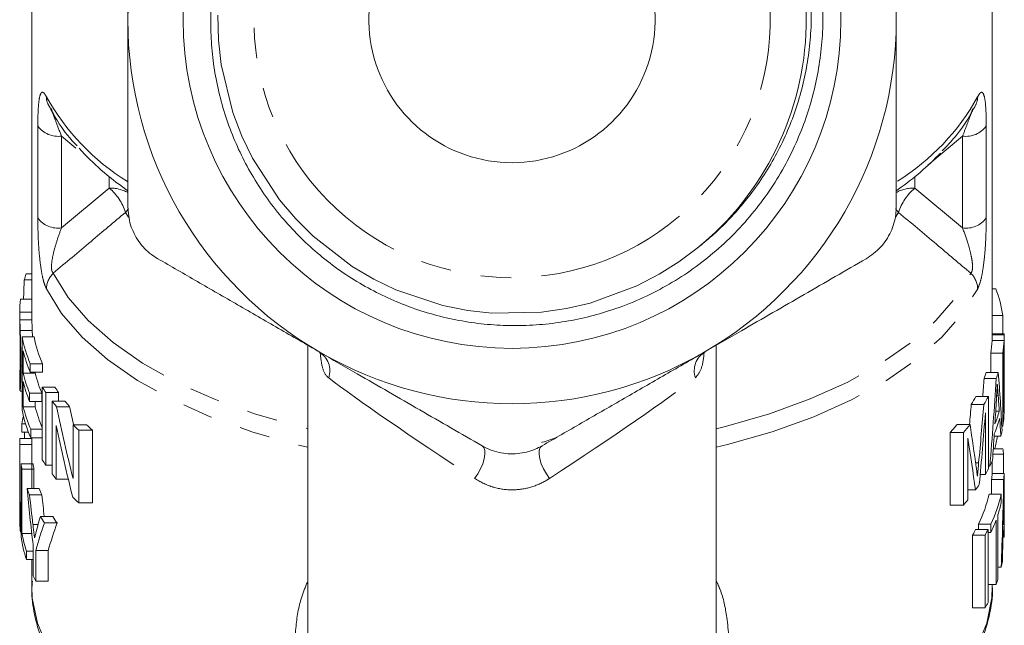
# Model space of a CAD drawing. Units: millimetres. Extents: x -31 to 606, y 17 to 375.
# Drawn here: x 337 to 378, y 210 to 236 of the extents above; entities that cross this region are included whole.
import ezdxf

# ---------------------------------------------------------------- set-up
doc = ezdxf.new("R2010")
doc.units = ezdxf.units.MM
doc.linetypes.add('PHANTOM', pattern=[12.7, 6.35, -1.27, 1.27, -1.27, 1.27, -1.27])

msp = doc.modelspace()

# ---------------------------------------------------------------- linework, layer by layer
at = {"color": 7, "linetype": 'Continuous', "lineweight": 15}
for p, q in [((377.466, 222.511), (377.466, 243.777)), ((337.466, 239.197), (337.466, 223.416)), ((338.153, 232.114), (338.153, 232.114)), ((376.777, 232.111), (376.779, 232.114)), ((341.375, 228.593), (341.466, 228.529)), ((373.466, 228.529), (373.557, 228.593)), ((337.156, 224.812), (337.466, 224.812)), ((337.231, 225.064), (337.466, 225.064)), ((377.611, 224.448), (377.466, 224.448)), ((337, 224.007), (337.466, 224.007)), ((336.966, 223.418), (336.966, 223.065)), ((336.971, 223.155), (337.471, 223.155)), ((377.907, 223.326), (377.466, 223.326)), ((377.907, 222.56), (377.907, 223.326)), ((336.985, 222.712), (337.486, 222.712)), ((336.979, 222.375), (336.979, 221.102)), ((337.06, 222.437), (337.563, 222.437)), ((337.06, 219.406), (337.06, 222.437)), ((377.964, 222.56), (377.466, 222.56)), ((377.966, 222.52), (377.466, 222.52)), ((377.966, 222.136), (377.966, 222.51)), ((337.108, 221.863), (337.108, 220.93)), ((348.966, 222.087), (348.966, 204.578)), ((365.966, 204.578), (365.966, 222.087)), ((349.43, 221.815), (349.565, 221.706)), ((365.371, 221.712), (365.507, 221.814)), ((377.403, 221.756), (377.403, 220.951)), ((377.904, 221.756), (377.403, 221.756)), ((377.904, 218.725), (377.904, 221.756)), ((377.934, 221.63), (377.934, 219.299)), ((337.012, 221.229), (337.06, 221.229)), ((337.403, 221.315), (337.403, 220.965)), ((337.403, 221.315), (337.914, 221.315)), ((337.914, 220.965), (337.914, 221.315)), ((377.959, 221.318), (377.934, 221.318)), ((336.966, 220.741), (336.966, 220.395)), ((337.108, 220.93), (337.612, 220.93)), ((337.403, 220.965), (337.914, 220.965)), ((337.612, 220.93), (337.612, 220.965)), ((377.629, 220.699), (377.12, 220.699)), ((377.715, 220.951), (377.208, 220.951)), ((336.972, 220.211), (336.966, 220.418)), ((337.108, 220.58), (337.108, 219.531)), ((337.906, 220.35), (338.431, 220.35)), ((337.906, 217.319), (337.906, 220.35)), ((377.965, 220.195), (377.934, 220.195)), ((336.979, 220.182), (337.06, 220.182)), ((337.375, 220.1), (337.375, 219.75)), ((337.375, 220.1), (337.885, 220.1)), ((337.885, 219.75), (337.885, 220.1)), ((338.053, 220.126), (338.053, 217.095)), ((338.053, 220.126), (338.582, 220.126)), ((338.582, 219.767), (338.582, 220.126)), ((377.301, 219.961), (376.784, 219.961)), ((377.301, 219.961), (377.301, 216.93)), ((377.966, 219.574), (377.966, 219.942)), ((337.108, 219.531), (337.612, 219.531)), ((337.375, 219.75), (337.885, 219.75)), ((337.612, 219.531), (337.612, 219.75)), ((338.311, 216.736), (338.311, 219.767)), ((338.311, 219.767), (338.848, 219.767)), ((338.499, 219.53), (339.041, 219.53)), ((377.114, 219.626), (376.592, 219.626)), ((377.965, 219.574), (377.96, 219.283)), ((377.178, 216.705), (377.178, 219.27)), ((377.756, 219.339), (377.609, 219.339)), ((337.049, 218.815), (337.209, 218.815)), ((337.049, 218.815), (337.049, 218.465)), ((337.422, 218.589), (337.422, 218.239)), ((337.422, 218.589), (337.906, 218.589)), ((338.489, 218.75), (338.489, 216.511)), ((339.186, 218.78), (339.749, 218.78)), ((339.186, 216.542), (339.186, 218.78)), ((339.421, 218.555), (339.421, 215.524)), ((339.421, 218.555), (339.991, 218.555)), ((339.991, 215.524), (339.991, 218.555)), ((376.539, 218.793), (376.001, 218.793)), ((377.904, 218.725), (377.862, 218.725)), ((336.976, 218.211), (337.466, 218.211)), ((337.049, 218.465), (337.33, 218.465)), ((337.169, 218.465), (337.169, 218.211)), ((337.422, 218.239), (337.906, 218.239)), ((337.466, 218.239), (337.466, 217.551)), ((375.714, 218.458), (375.714, 215.427)), ((376.261, 218.458), (375.714, 218.458)), ((376.261, 215.427), (376.261, 218.458)), ((376.45, 218.216), (376.45, 215.651)), ((377.82, 218.298), (377.543, 218.298)), ((336.966, 217.959), (337.466, 217.959)), ((377.91, 217.775), (377.508, 217.775)), ((336.966, 217.551), (336.966, 216.502)), ((377.939, 217.55), (377.493, 217.55)), ((377.939, 216.745), (377.939, 217.55)), ((337.019, 217.154), (337.52, 217.154)), ((337.019, 214.123), (337.019, 217.154)), ((337.056, 216.93), (337.558, 216.93)), ((337.056, 216.93), (337.056, 214.249)), ((337.558, 216.122), (337.558, 216.93)), ((338.053, 217.095), (338.311, 217.095)), ((377.362, 217.05), (377.301, 217.05)), ((377.466, 216.745), (377.466, 217.269)), ((338.489, 216.511), (338.988, 216.511)), ((377.178, 216.705), (376.962, 216.705)), ((377.958, 216.745), (377.458, 216.745)), ((336.966, 216.141), (336.966, 215.792)), ((337.273, 216.122), (337.781, 216.122)), ((377.939, 216.494), (377.438, 216.494)), ((337.375, 215.852), (337.886, 215.852)), ((376.765, 216.062), (376.45, 216.062)), ((377.841, 215.89), (377.338, 215.89)), ((377.841, 215.89), (377.841, 215.54)), ((339.421, 215.524), (339.991, 215.524)), ((376.261, 215.427), (375.714, 215.427)), ((377.966, 214.538), (377.966, 215.669)), ((337.824, 214.956), (338.346, 214.956)), ((377.7, 215.024), (377.7, 212.343)), ((377.964, 215.134), (377.933, 215.134)), ((337.993, 214.686), (338.52, 214.686)), ((376.888, 214.634), (376.888, 214.409)), ((377.402, 214.634), (376.888, 214.634)), ((377.402, 214.284), (377.402, 214.634)), ((377.621, 212.119), (377.621, 214.8)), ((336.995, 214.31), (337.019, 214.31)), ((337.056, 214.249), (337.466, 214.249)), ((376.645, 214.185), (376.645, 211.154)), ((377.166, 214.185), (376.645, 214.185)), ((377.289, 214.409), (376.772, 214.409)), ((377.166, 211.154), (377.166, 214.185)), ((377.289, 214.409), (377.289, 211.378)), ((377.402, 214.284), (377.289, 214.284)), ((377.965, 214.093), (377.911, 214.093)), ((337.523, 212.485), (337.523, 213.77)), ((337.25, 213.508), (337.25, 213.158)), ((337.25, 213.508), (337.523, 213.508)), ((337.635, 213.545), (338.153, 213.545)), ((337.635, 213.545), (337.635, 212.261)), ((338.153, 212.261), (338.153, 213.545)), ((337.25, 213.158), (337.523, 213.158)), ((337.466, 213.158), (337.466, 212.038)), ((377.838, 212.845), (377.7, 212.845)), ((337.635, 212.261), (338.153, 212.261)), ((377.621, 212.119), (377.289, 212.119)), ((377.466, 212.038), (377.465, 212.109)), ((377.466, 212.038), (377.466, 212.119)), ((377.166, 211.154), (376.645, 211.154))]:
    msp.add_line(p, q, dxfattribs=at)
at = {"color": 8, "linetype": 'PHANTOM', "lineweight": 0}
for p, q in [((337.717, 227.4), (337.717, 231.226)), ((377.215, 231.226), (377.215, 227.4)), ((339.301, 230.308), (338.704, 230.805)), ((338.704, 230.805), (338.704, 226.979)), ((376.228, 230.805), (374.778, 229.597)), ((376.228, 226.979), (376.228, 230.805)), ((340.695, 228.638), (340.695, 229.107)), ((374.236, 229.107), (374.236, 228.638)), ((338.704, 226.979), (340.695, 228.638)), ((374.236, 228.638), (376.228, 226.979)), ((341.373, 227.627), (341.493, 227.434)), ((373.432, 227.425), (373.559, 227.627)), ((336.966, 223.474), (337.466, 223.474)), ((377.959, 222.289), (377.459, 222.289)), ((377.711, 219.98), (377.646, 219.98)), ((377.96, 219.616), (377.934, 219.616)), ((376.898, 217.194), (376.773, 217.194)), ((377.958, 215.774), (377.943, 215.774)), ((337.514, 214.626), (337.731, 214.626))]:
    msp.add_line(p, q, dxfattribs=at)
at = {"color": 7, "linetype": 'Continuous', "lineweight": 15, "flags": 128}
for points in [[(345.217, 235.85), (345.246, 234.799), (345.359, 233.79), (345.844, 231.784), (346.219, 230.801), (346.659, 229.887), (347.781, 228.154), (348.46, 227.351), (349.178, 226.634), (350.811, 225.371), (351.717, 224.838), (352.633, 224.399), (354.591, 223.747), (355.623, 223.544), (356.632, 223.434), (358.696, 223.467), (359.737, 223.617), (360.726, 223.847), (362.662, 224.562), (363.594, 225.048), (364.407, 225.561), (365.181, 226.14), (365.181, 226.14)], [(336.966, 216.141), (336.966, 216.139), (336.966, 216.073)], [(336.968, 215.658), (336.966, 215.74), (336.966, 215.792)]]:
    msp.add_lwpolyline(points, dxfattribs=at)
at = {"color": 8, "linetype": 'PHANTOM', "lineweight": 0, "flags": 128}
for points in [[(341.487, 227.768), (341.436, 227.699), (341.373, 227.627)], [(338.359, 225.089), (338.983, 224.083), (339.818, 223.117), (340.855, 222.2), (342.081, 221.344), (343.483, 220.559), (345.044, 219.853), (346.747, 219.234), (348.573, 218.709), (348.966, 218.612)], [(365.966, 218.612), (366.359, 218.709), (368.185, 219.234), (369.888, 219.853), (371.449, 220.559), (372.851, 221.344), (374.077, 222.2), (375.114, 223.117), (375.949, 224.083), (376.573, 225.089)], [(338.075, 224.441), (338.711, 223.417), (339.563, 222.432), (340.62, 221.5), (341.871, 220.629), (343.301, 219.83), (344.894, 219.112), (346.632, 218.484), (348.494, 217.952), (348.966, 217.838)], [(365.966, 217.838), (366.437, 217.952), (368.3, 218.484), (370.037, 219.112), (371.63, 219.83), (373.061, 220.629), (374.312, 221.5), (375.369, 222.432), (376.221, 223.417), (376.857, 224.441)], [(355.9, 216.544), (356.036, 216.734), (356.153, 216.942), (356.246, 217.154), (356.308, 217.36), (356.337, 217.547), (356.331, 217.706), (356.29, 217.826), (356.216, 217.902)], [(359.032, 216.544), (358.896, 216.734), (358.779, 216.942), (358.686, 217.154), (358.623, 217.36), (358.594, 217.547), (358.601, 217.706), (358.642, 217.826), (358.716, 217.902)], [(337.466, 212.038), (337.489, 211.555), (337.701, 210.509), (338.131, 209.481), (338.774, 208.48), (339.624, 207.519), (340.671, 206.608), (341.904, 205.756), (343.308, 204.974), (344.869, 204.27), (346.569, 203.652), (348.389, 203.127), (348.966, 202.986)], [(365.966, 202.986), (366.569, 203.133), (368.386, 203.66), (370.084, 204.279), (371.641, 204.983), (373.043, 205.766), (374.273, 206.617), (375.317, 207.528), (376.165, 208.489), (376.806, 209.489), (377.234, 210.518), (377.443, 211.563), (377.466, 212.038)]]:
    msp.add_lwpolyline(points, dxfattribs=at)
at = {"color": 7, "linetype": 'Continuous', "lineweight": 15}
msp.add_circle((357.466, 235.655), 13.693, dxfattribs=at)
for centre, radius, start, end in [((357.466, 235.655), 16, 120, 180), ((357.466, 235.655), 12.25, 309.0359, 48.5137), ((357.466, 235.655), 5.959, 120.4264, 59.5736), ((357.466, 235.655), 16, 180, 240), ((357.466, 235.655), 16, 300, 0), ((347.909, 237.953), 11.415, 222.1334, 235.0814), ((366.909, 238.101), 11.601, 304.9594, 316.3992), ((342.595, 223.319), 5.64, 161.9833, 164.6528), ((372.435, 222.484), 5.536, 8.7511, 20.7797), ((342.117, 223.418), 5.151, 173.4358, 179.3774), ((342.626, 223.522), 5.67, 191.0311, 202.9032), ((343.014, 223.527), 5.56, 191.3088, 203.4454), ((372.4, 222.554), 5.066, 350.9318, 356.9948), ((372.777, 222.554), 5.189, 351.1514, 357.0686), ((342.698, 223.197), 5.747, 193.4296, 202.8553), ((372.802, 222.202), 5.164, 353.6416, 357.1231), ((357.466, 235.655), 16, 240, 300), ((342.101, 220.738), 5.135, 175.9369, 179.484), ((342.673, 222.257), 5.721, 193.4157, 202.1557), ((343.062, 222.263), 5.611, 193.7469, 202.6795), ((371.801, 222.704), 5.685, 339.3516, 342.0398), ((372.192, 222.696), 5.793, 339.8303, 342.4614), ((342.673, 221.908), 5.721, 193.4157, 202.1557), ((344.259, 224.338), 7.501, 212.1219, 214.1689), ((344.685, 224.385), 7.443, 212.8279, 214.9081), ((370.787, 223.178), 6.805, 328.5322, 331.7856), ((371.202, 223.148), 6.882, 329.216, 332.4124), ((342.642, 220.495), 5.687, 191.0431, 203.3709), ((342.716, 220.871), 5.765, 193.4396, 203.3203), ((343.09, 220.873), 5.64, 193.7648, 203.2062), ((345.105, 224.95), 8.545, 217.3429, 219.3693), ((345.55, 225.028), 8.52, 218.1305, 220.1858), ((372.803, 219.871), 5.163, 353.6415, 357.1779), ((342.363, 217.851), 5.4, 166.1991, 169.7205), ((372.187, 220.597), 5.797, 337.6937, 344.5743), ((372.189, 220.947), 5.795, 338.3858, 343.8892), ((372.779, 219.523), 5.187, 351.1504, 357.3497), ((346.772, 226.483), 10.811, 225.4412, 227.1624), ((347.249, 226.638), 10.863, 226.3366, 228.0785), ((369.135, 224.364), 8.841, 318.0881, 320.9468), ((369.585, 224.276), 8.856, 318.9281, 321.7479), ((342.1, 217.89), 5.134, 176.4145, 179.2258), ((372.575, 219.557), 5.394, 346.507, 349.1054), ((372.75, 217.013), 5.216, 5.9085, 8.3924), ((344.259, 221.307), 7.501, 212.1219, 214.1689), ((342.249, 217.907), 5.284, 188.1933, 190.6595), ((342.628, 217.908), 5.163, 188.3965, 190.9222), ((371.266, 220.082), 6.808, 330.2702, 332.422), ((371.644, 219.889), 6.384, 333.5944, 335.9629), ((345.095, 221.912), 8.533, 217.3419, 219.2617), ((372.429, 217.023), 5.037, 353.9711, 356.8438), ((372.805, 217.023), 5.161, 354.1176, 356.9208), ((342.88, 218.087), 5.941, 199.3083, 202.0916), ((343.274, 218.097), 5.837, 199.7686, 202.6106), ((370.456, 220.584), 7.762, 324.3679, 326.4521), ((346.76, 223.44), 10.795, 225.3441, 227.1633), ((371.755, 217.181), 5.73, 333.6087, 346.9838), ((372.147, 217.173), 5.836, 334.2103, 347.303), ((369.497, 221.319), 8.971, 318.9382, 320.8123), ((372.416, 216.747), 5.557, 341.9393, 347.4574), ((344.112, 218.715), 7.326, 210.867, 213.3595), ((344.535, 218.757), 7.263, 211.5519, 214.086), ((372.803, 215.274), 5.163, 352.5825, 358.4458), ((342.132, 214.861), 5.166, 183.4586, 186.1197), ((371.853, 216.946), 6.155, 334.3705, 339.5917), ((372.801, 214.924), 5.165, 351.8481, 359.1786), ((342.426, 214.909), 5.464, 188.2681, 198.6849), ((342.484, 215.275), 5.524, 190.7068, 198.6513), ((370.827, 217.627), 6.76, 329.3888, 331.5744), ((371.241, 217.598), 6.838, 330.0576, 332.2046), ((372.61, 214.02), 5.358, 347.323, 349.9271), ((343.428, 215.297), 6.54, 205.4651, 207.6627), ((372.166, 214.145), 5.82, 339.6215, 341.9608), ((371.241, 214.567), 6.838, 330.0576, 332.2046)]:
    msp.add_arc(centre, radius, start, end, dxfattribs=at)
at = {"color": 8, "linetype": 'PHANTOM', "lineweight": 0}
for centre, radius, start, end in [((357.466, 235.655), 10.75, 141.2042, 38.7958), ((346.663, 237.254), 9.843, 209.2459, 238.0027), ((338.798, 232.441), 0.723, 179.7004, 206.6818), ((368.427, 237.107), 9.633, 301.9333, 331.054), ((376.132, 232.441), 0.725, 333.3621, 0.2683), ((338.556, 231.826), 1.031, 215.5452, 278.2679), ((376.376, 231.826), 1.031, 261.7321, 324.4548), ((340.746, 227.127), 1.512, 61.5809, 91.9353), ((339.209, 226.91), 2.279, 18.3345, 49.3114), ((374.184, 227.14), 1.5, 87.989, 119.1311), ((375.722, 226.91), 2.279, 130.6886, 161.6655), ((374.357, 228.388), 1.103, 213.58, 223.6161), ((338.556, 227.999), 1.031, 215.5452, 278.2679), ((376.376, 227.999), 1.031, 261.7321, 324.4548), ((339.014, 224.416), 0.939, 134.2125, 178.4743), ((375.918, 224.416), 0.939, 1.5257, 45.7875), ((348.942, 221.021), 0.936, 341.9813, 58.2858), ((365.99, 221.021), 0.936, 121.7142, 198.0187)]:
    msp.add_arc(centre, radius, start, end, dxfattribs=at)
at = {"color": 7, "linetype": 'Continuous', "lineweight": 15}
for centre, major_axis, ratio, start_param, end_param in [((357.466, 216.584), (0, 60.548), 0.338573, 1.434483, 1.447889), ((357.466, 231.627), (0, 59.044), 0.338732, 4.513491, 4.526231), ((357.466, 231.627), (0, 60.52), 0.338732, 4.46913, 4.530822), ((357.466, 214.703), (0, 40.048), 0.511882, 4.808288, 4.869043), ((357.466, 231.387), (0, 64.81), 0.316311, 4.517139, 4.532839), ((357.466, 213.025), (0, 44.27), 0.463071, 4.855519, 4.870151), ((357.466, 235.019), (0, 40.821), 0.502194, 1.959998, 2.04052), ((357.466, 235.019), (0, 39.825), 0.502194, 1.970273, 1.99081), ((357.466, 240.491), (0, 71.352), 0.280299, 4.4034, 4.415625), ((357.466, 240.491), (0, 73.136), 0.280299, 4.388202, 4.423075), ((357.466, 239.632), (0, 74.181), 0.276352, 4.392349, 4.434333), ((357.466, 213.038), (0, 44.18), 0.464011, 4.831749, 4.849026), ((357.466, 234.192), (0, 40.829), 0.502092, 1.958668, 2.03914), ((357.466, 199.479), (0, 52.696), 0.389024, 5.051587, 5.087657), ((357.466, 197.938), (0, 53.735), 0.381499, 5.056415, 5.099337), ((357.466, 231.362), (0, 64.68), 0.316945, 4.493058, 4.51058), ((357.466, 221.524), (20.5, 0), 0.941872, 6.08777, 6.115353), ((357.466, 217.551), (0, 60.548), 0.338573, 1.564048, 1.624336), ((357.466, 217.551), (0, 59.071), 0.338573, 1.570796, 1.594978), ((357.466, 216.502), (0, 64.77), 0.316506, 1.570796, 1.57742), ((357.466, 215.669), (0, 40.048), 0.511882, 4.712389, 4.739263), ((357.466, 222.988), (0, 39.808), 0.514967, 1.744128, 1.804482), ((357.466, 219.606), (0, 59.044), 0.338732, 4.64941, 4.659651), ((357.466, 219.606), (0, 60.52), 0.338732, 4.600431, 4.660939), ((357.466, 223.762), (0, 39.787), 0.515248, 1.770929, 1.802478), ((357.466, 223.762), (0, 38.816), 0.515248, 1.776003, 1.799642), ((357.466, 214.536), (0, 44.27), 0.463071, 4.725888, 4.740358), ((357.466, 216.502), (0, 64.68), 0.316945, 1.583851, 1.600989), ((357.466, 218.811), (0, 64.81), 0.316311, 4.647475, 4.662925), ((357.466, 208.918), (0, 21.096), 0.971745, 1.280519, 1.310091), ((357.466, 208.651), (20.5, 0), 0.941872, 2.823714, 2.885344), ((357.466, 208.651), (20, 0), 0.941872, 2.815476, 2.878789), ((357.466, 214.538), (0, 44.18), 0.464011, 4.702323, 4.719458), ((357.466, 218.803), (0, 64.68), 0.316945, 4.62384, 4.64103)]:
    msp.add_ellipse(centre, major_axis=major_axis, ratio=ratio, start_param=start_param, end_param=end_param, dxfattribs=at)
at = {"color": 8, "linetype": 'PHANTOM', "lineweight": 0}
for major_axis, start_param, end_param in [((8.497, -5.496), 3.623778, 4.553959), ((8.497, 5.496), 4.870819, 5.801)]:
    msp.add_ellipse((357.466, 216.025), major_axis=major_axis, ratio=0.041501, start_param=start_param, end_param=end_param, dxfattribs=at)
at = {"color": 7, "linetype": 'Continuous', "lineweight": 15}
for points, knots in [([(365.181, 226.14), (365.389, 226.308), (365.805, 226.645), (366.36, 227.178), (366.86, 227.715), (367.375, 228.336), (367.911, 229.082), (368.444, 229.971), (368.905, 230.913), (369.284, 231.889), (369.576, 232.887), (369.784, 233.902), (369.908, 234.944), (369.943, 235.992), (369.892, 237.034), (369.754, 238.068), (369.527, 239.099), (369.214, 240.107), (368.819, 241.079), (368.345, 242.015), (367.789, 242.919), (367.188, 243.732), (366.563, 244.453), (365.932, 245.085), (365.256, 245.671), (364.538, 246.212), (363.775, 246.704), (362.935, 247.164), (362.017, 247.579), (361.016, 247.936), (359.977, 248.21), (358.917, 248.397), (357.848, 248.493), (356.774, 248.501), (355.69, 248.417), (354.619, 248.241), (353.573, 247.978), (352.554, 247.631), (351.557, 247.194), (350.598, 246.675), (349.691, 246.079), (348.835, 245.409), (348.029, 244.66), (347.29, 243.847), (346.626, 242.981), (346.036, 242.063), (345.519, 241.09), (345.131, 240.19), (344.888, 239.511), (344.772, 239.154), (344.725, 239.012), (344.711, 238.972), (344.704, 238.953), (344.7, 238.945), (344.698, 238.941), (344.696, 238.938), (344.695, 238.936), (344.694, 238.936), (344.693, 238.935), (344.693, 238.935), (344.692, 238.936), (344.692, 238.938), (344.692, 238.949), (344.699, 238.991), (344.735, 239.16), (344.912, 239.83), (345.259, 240.789), (345.802, 241.911), (346.354, 242.844), (346.99, 243.739), (347.698, 244.575), (348.469, 245.346), (349.299, 246.049), (350.195, 246.687), (351.143, 247.249), (352.132, 247.728), (353.158, 248.123), (354.226, 248.435), (355.315, 248.654), (356.412, 248.78), (357.513, 248.814), (358.627, 248.753), (359.728, 248.598), (360.802, 248.353), (361.848, 248.021), (362.875, 247.596), (363.928, 247.052), (364.985, 246.372), (365.958, 245.598), (366.8, 244.791), (367.525, 243.97), (368.185, 243.08), (368.766, 242.139), (369.262, 241.16), (369.674, 240.145), (370.002, 239.087), (370.236, 238.008), (370.378, 236.923), (370.428, 235.835), (370.386, 234.734), (370.251, 233.643), (370.025, 232.575), (369.711, 231.533), (369.306, 230.509), (368.799, 229.493), (368.187, 228.501), (367.465, 227.54), (366.644, 226.637), (365.742, 225.82), (364.776, 225.097), (363.75, 224.469), (362.653, 223.933), (361.551, 223.52), (360.468, 223.222), (359.412, 223.024), (358.33, 222.914), (357.246, 222.898), (356.174, 222.974), (355.115, 223.137), (354.061, 223.393), (353.037, 223.737), (352.053, 224.163), (351.112, 224.667), (350.205, 225.256), (349.356, 225.918), (348.573, 226.644), (347.856, 227.429), (347.2, 228.283), (346.621, 229.186), (346.124, 230.128), (345.709, 231.104), (345.374, 232.125), (345.13, 233.167), (344.975, 234.216), (344.909, 235.269), (344.932, 236.337), (345.046, 237.397), (345.248, 238.435), (345.535, 239.45), (345.912, 240.449), (346.371, 241.407), (346.904, 242.315), (347.508, 243.171), (348.191, 243.983), (348.938, 244.732), (349.74, 245.409), (350.594, 246.016), (351.506, 246.554), (352.458, 247.011), (353.436, 247.381), (354.437, 247.668), (355.47, 247.872), (356.514, 247.986), (357.556, 248.011), (358.594, 247.949), (359.635, 247.798), (360.655, 247.559), (361.643, 247.237), (362.596, 246.836), (363.523, 246.351), (364.327, 245.836), (365.013, 245.327), (365.391, 244.997), (365.581, 244.832)], [0, 0, 0, 0, 0.005194, 0.01041, 0.014927, 0.019458, 0.026089, 0.032765, 0.039586, 0.046458, 0.053088, 0.059764, 0.066583, 0.073452, 0.080125, 0.086844, 0.093708, 0.100621, 0.107331, 0.114088, 0.120989, 0.12794, 0.133713, 0.139516, 0.145289, 0.151091, 0.156983, 0.162906, 0.169702, 0.176545, 0.183533, 0.190572, 0.197442, 0.204361, 0.21143, 0.21855, 0.225436, 0.232368, 0.239449, 0.24658, 0.253531, 0.26053, 0.267681, 0.274884, 0.28186, 0.288884, 0.296053, 0.303271, 0.307905, 0.310084, 0.310579, 0.310814, 0.310931, 0.310972, 0.311, 0.311025, 0.311041, 0.311049, 0.311056, 0.311063, 0.31107, 0.311082, 0.311118, 0.31128, 0.311921, 0.314483, 0.324746, 0.331679, 0.338661, 0.345793, 0.352978, 0.359933, 0.366936, 0.374088, 0.381291, 0.388321, 0.3954, 0.402632, 0.409918, 0.416962, 0.424055, 0.431304, 0.438606, 0.445624, 0.45269, 0.45991, 0.467183, 0.475696, 0.484296, 0.491295, 0.498344, 0.505545, 0.5128, 0.5198, 0.526849, 0.534052, 0.54131, 0.548273, 0.555284, 0.562448, 0.569665, 0.576621, 0.583627, 0.590787, 0.598, 0.605663, 0.613392, 0.621331, 0.629342, 0.637005, 0.644735, 0.652677, 0.660693, 0.667563, 0.674481, 0.68155, 0.688672, 0.69552, 0.702416, 0.709463, 0.716562, 0.723389, 0.730264, 0.737289, 0.744367, 0.751165, 0.758011, 0.765007, 0.772055, 0.778838, 0.78567, 0.792651, 0.799684, 0.806434, 0.81323, 0.820174, 0.82717, 0.83391, 0.840698, 0.847636, 0.854625, 0.861325, 0.868071, 0.874964, 0.881908, 0.888602, 0.895342, 0.902231, 0.909172, 0.915826, 0.922527, 0.929373, 0.93627, 0.942914, 0.949605, 0.956443, 0.963332, 0.969943, 0.9766, 0.983402, 0.990255, 0.995118, 1, 1, 1, 1]), ([(341.466, 243.449), (341.466, 242.818), (341.466, 241.229), (341.466, 238.628), (341.466, 236.649), (341.466, 235.655)], [0, 0, 0, 0, 0.246863, 0.621663, 1, 1, 1, 1]), ([(373.466, 235.655), (373.466, 236.64), (373.466, 238.619), (373.466, 241.22), (373.466, 242.818), (373.466, 243.449)], [0, 0, 0, 0, 0.374644, 0.753137, 1, 1, 1, 1]), ([(341.466, 235.655), (341.466, 235.098), (341.466, 233.982), (341.466, 232.119), (341.466, 230.07), (341.466, 228.598), (341.466, 227.861)], [0, 0, 0, 0, 0.211971, 0.424687, 0.711699, 1, 1, 1, 1]), ([(373.466, 227.861), (373.466, 228.595), (373.466, 230.067), (373.466, 232.114), (373.466, 233.98), (373.466, 235.096), (373.466, 235.655)], [0, 0, 0, 0, 0.287079, 0.575313, 0.787294, 1, 1, 1, 1]), ([(338.152, 232.116), (338.252, 231.933), (338.533, 231.417), (338.927, 230.838), (339.284, 230.468), (339.353, 230.396)], [0, 0, 0, 0, 0.3086859, 0.8661026, 1, 1, 1, 1]), ([(375.381, 230.187), (375.564, 230.381), (376.041, 230.883), (376.474, 231.54), (376.718, 232), (376.78, 232.116)], [0, 0, 0, 0, 0.318429, 0.82747, 1, 1, 1, 1]), ([(341.466, 227.861), (341.488, 227.607), (341.532, 227.099), (341.894, 226.398), (342.326, 225.941), (342.625, 225.753), (342.716, 225.696)], [0, 0, 0, 0, 0.293651, 0.5878294, 0.8741007, 1, 1, 1, 1]), ([(372.216, 225.696), (372.425, 225.842), (372.843, 226.134), (373.269, 226.798), (373.448, 227.4), (373.462, 227.753), (373.466, 227.861)], [0, 0, 0, 0, 0.2936397, 0.5878186, 0.87409, 1, 1, 1, 1]), ([(342.716, 225.696), (343.264, 225.379), (344.363, 224.745), (346.042, 223.775), (347.745, 222.792), (348.891, 222.13), (349.466, 221.799)], [0, 0, 0, 0, 0.247809, 0.496331, 0.747577, 1, 1, 1, 1]), ([(365.466, 221.799), (365.984, 222.098), (367.377, 222.902), (369.643, 224.211), (371.356, 225.199), (372.216, 225.696)], [0, 0, 0, 0, 0.22796, 0.612241, 1, 1, 1, 1]), ([(336.966, 223.474), (336.966, 223.451), (336.966, 223.404), (336.967, 223.305), (336.969, 223.215), (336.971, 223.155)], [0, 0, 0, 0, 0.25033, 0.500734, 1, 1, 1, 1]), ([(336.97, 222.803), (336.969, 222.837), (336.968, 222.903), (336.966, 222.989), (336.966, 223.038), (336.966, 223.065)], [0, 0, 0, 0, 0.313139, 0.625826, 1, 1, 1, 1]), ([(336.971, 223.155), (336.972, 223.123), (336.974, 223.06), (336.978, 222.917), (336.983, 222.793), (336.985, 222.712)], [0, 0, 0, 0, 0.251189, 0.502984, 1, 1, 1, 1]), ([(337.471, 223.155), (337.47, 223.186), (337.468, 223.249), (337.466, 223.335), (337.466, 223.387), (337.466, 223.416)], [0, 0, 0, 0, 0.3126889, 0.6252187, 1, 1, 1, 1]), ([(337.486, 222.712), (337.484, 222.753), (337.482, 222.836), (337.476, 222.993), (337.473, 223.09), (337.471, 223.155)], [0, 0, 0, 0, 0.251178, 0.502964, 1, 1, 1, 1]), ([(336.987, 221.46), (336.987, 221.565), (336.987, 221.833), (336.982, 222.226), (336.975, 222.588), (336.971, 222.737), (336.97, 222.803)], [0, 0, 0, 0, 0.252086, 0.644365, 0.843138, 1, 1, 1, 1]), ([(336.985, 222.712), (336.991, 222.549), (337.003, 222.173), (337.011, 221.662), (337.012, 221.351), (337.012, 221.229)], [0, 0, 0, 0, 0.316021, 0.733104, 1, 1, 1, 1]), ([(337.494, 222.437), (337.494, 222.462), (337.491, 222.555), (337.488, 222.645), (337.486, 222.712)], [0, 0, 0, 0, 0.266505, 1, 1, 1, 1]), ([(377.466, 222.511), (377.466, 222.5), (377.466, 222.475), (377.464, 222.401), (377.461, 222.333), (377.459, 222.289)], [0, 0, 0, 0, 0.20939, 0.473442, 1, 1, 1, 1]), ([(377.959, 222.289), (377.96, 222.312), (377.962, 222.357), (377.965, 222.442), (377.966, 222.489), (377.966, 222.52)], [0, 0, 0, 0, 0.25032, 0.500714, 1, 1, 1, 1]), ([(377.966, 222.52), (377.966, 222.53), (377.965, 222.55), (377.965, 222.565), (377.964, 222.558), (377.964, 222.557)], [0, 0, 0, 0, 0.464068, 0.929259, 1, 1, 1, 1]), ([(377.966, 222.135), (377.966, 222.127), (377.966, 222.112), (377.964, 222.046), (377.961, 221.984), (377.959, 221.943)], [0, 0, 0, 0, 0.251359, 0.502355, 1, 1, 1, 1]), ([(377.959, 221.318), (377.959, 221.419), (377.959, 221.676), (377.962, 221.953), (377.964, 222.038), (377.964, 222.054)], [0, 0, 0, 0, 0.342484, 0.875688, 1, 1, 1, 1]), ([(336.976, 220.634), (336.979, 220.72), (336.984, 220.861), (336.987, 221.174), (336.987, 221.364), (336.987, 221.46)], [0, 0, 0, 0, 0.431439, 0.712934, 1, 1, 1, 1]), ([(349.466, 221.799), (349.984, 221.499), (351.377, 220.695), (353.643, 219.387), (355.356, 218.398), (356.216, 217.902)], [0, 0, 0, 0, 0.22796, 0.612241, 1, 1, 1, 1]), ([(358.716, 217.902), (359.264, 218.218), (360.363, 218.853), (362.042, 219.822), (363.745, 220.805), (364.891, 221.467), (365.466, 221.799)], [0, 0, 0, 0, 0.247809, 0.496331, 0.747577, 1, 1, 1, 1]), ([(337.012, 221.229), (337.011, 220.989), (337.009, 220.621), (336.995, 220.306), (336.984, 220.176), (336.98, 220.193), (336.979, 220.197)], [0, 0, 0, 0, 0.4731642, 0.7229785, 0.9292768, 1, 1, 1, 1]), ([(377.965, 220.195), (377.963, 220.367), (377.961, 220.651), (377.959, 221.022), (377.959, 221.219), (377.959, 221.318)], [0, 0, 0, 0, 0.431463, 0.71295, 1, 1, 1, 1]), ([(336.966, 220.784), (336.966, 220.751), (336.966, 220.668), (336.968, 220.628), (336.97, 220.604)], [0, 0, 0, 0, 0.397322, 1, 1, 1, 1]), ([(336.972, 220.609), (336.973, 220.608), (336.974, 220.607), (336.975, 220.629), (336.976, 220.634)], [0, 0, 0, 0, 0.747405, 1, 1, 1, 1]), ([(377.673, 220.475), (377.67, 220.42), (377.663, 220.282), (377.651, 220.061), (377.641, 219.895), (377.636, 219.812)], [0, 0, 0, 0, 0.249999, 0.624999, 1, 1, 1, 1]), ([(377.711, 219.98), (377.708, 220.021), (377.701, 220.124), (377.688, 220.289), (377.678, 220.413), (377.673, 220.475)], [0, 0, 0, 0, 0.25, 0.625, 1, 1, 1, 1]), ([(377.96, 219.616), (377.961, 219.651), (377.965, 219.737), (377.966, 219.902), (377.965, 220.083), (377.965, 220.178), (377.965, 220.195)], [0, 0, 0, 0, 0.251968, 0.6340538, 0.9338158, 1, 1, 1, 1]), ([(358.702, 218.045), (358.705, 218.046), (358.943, 218.093), (359.152, 218.183), (359.359, 218.273)], [0, 0, 0, 0, 0.015272, 1, 1, 1, 1]), ([(356.216, 217.902), (356.326, 217.844), (356.55, 217.727), (356.92, 217.617), (357.307, 217.561), (357.693, 217.567), (358.071, 217.632), (358.415, 217.743), (358.621, 217.851), (358.716, 217.902)], [0, 0, 0, 0, 0.144863, 0.293739, 0.438706, 0.588113, 0.729306, 0.874481, 1, 1, 1, 1]), ([(376.798, 217.013), (376.806, 216.951), (376.819, 216.857), (376.835, 216.732), (376.843, 216.669), (376.846, 216.637)], [0, 0, 0, 0, 0.499977, 0.749987, 1, 1, 1, 1]), ([(376.846, 216.637), (376.855, 216.73), (376.868, 216.869), (376.885, 217.055), (376.894, 217.148), (376.898, 217.194)], [0, 0, 0, 0, 0.499957, 0.749973, 1, 1, 1, 1]), ([(377.95, 216.269), (377.949, 216.214), (377.948, 216.076), (377.945, 215.855), (377.942, 215.69), (377.941, 215.607)], [0, 0, 0, 0, 0.249999, 0.624999, 1, 1, 1, 1]), ([(377.958, 215.774), (377.957, 215.816), (377.956, 215.919), (377.953, 216.084), (377.951, 216.207), (377.95, 216.269)], [0, 0, 0, 0, 0.2499998, 0.6249999, 1, 1, 1, 1]), ([(337.514, 214.626), (337.519, 214.579), (337.534, 214.461), (337.557, 214.273), (337.575, 214.132), (337.584, 214.061)], [0, 0, 0, 0, 0.249998, 0.624997, 1, 1, 1, 1]), ([(337.584, 214.061), (337.591, 214.086), (337.603, 214.134), (337.627, 214.233), (337.646, 214.307), (337.659, 214.356)], [0, 0, 0, 0, 0.250003, 0.499999, 1, 1, 1, 1]), ([(337.492, 212.268), (337.481, 212.15), (337.44, 211.685), (337.56, 210.873), (337.847, 209.852), (338.332, 208.862), (338.846, 208.065), (339.258, 207.621), (339.392, 207.477)], [0, 0, 0, 0, 0.070084, 0.275098, 0.479984, 0.687008, 0.897919, 1, 1, 1, 1]), ([(374.99, 206.887), (375.017, 206.91), (375.387, 207.23), (375.945, 207.902), (376.633, 208.899), (377.12, 209.938), (377.392, 210.994), (377.498, 211.728), (377.462, 212.099), (377.46, 212.121)], [0, 0, 0, 0, 0.015904, 0.21641, 0.415062, 0.610398, 0.801463, 0.988578, 1, 1, 1, 1])]:
    msp.add_open_spline(points, degree=3, knots=knots, dxfattribs=at)
at = {"color": 8, "linetype": 'PHANTOM', "lineweight": 0}
for points, knots in [([(337.717, 231.226), (337.721, 231.507), (337.728, 232.001), (337.787, 232.46), (337.868, 232.643), (337.964, 232.634), (338.039, 232.506), (338.075, 232.445)], [0, 0, 0, 0, 0.305201, 0.538894, 0.717213, 0.864036, 1, 1, 1, 1]), ([(376.857, 232.445), (376.896, 232.511), (376.975, 232.643), (377.073, 232.635), (377.156, 232.417), (377.206, 231.933), (377.212, 231.458), (377.215, 231.226)], [0, 0, 0, 0, 0.149514, 0.297121, 0.485185, 0.748408, 1, 1, 1, 1]), ([(338.704, 230.805), (338.623, 231.013), (338.486, 231.367), (338.347, 231.738), (338.286, 231.92), (338.29, 231.945), (338.291, 231.952)], [0, 0, 0, 0, 0.423475, 0.720159, 0.914744, 1, 1, 1, 1]), ([(376.637, 231.944), (376.64, 231.943), (376.645, 231.941), (376.633, 231.884), (376.572, 231.701), (376.426, 231.316), (376.294, 230.977), (376.228, 230.805)], [0, 0, 0, 0, 0.062483, 0.098723, 0.307959, 0.648783, 1, 1, 1, 1]), ([(341.373, 227.627), (340.893, 227.224), (339.886, 226.379), (338.883, 225.532), (338.359, 225.089)], [0, 0, 0, 0, 0.477036, 1, 1, 1, 1]), ([(376.573, 225.089), (376.094, 225.493), (375.092, 226.34), (374.085, 227.185), (373.559, 227.627)], [0, 0, 0, 0, 0.477036, 1, 1, 1, 1]), ([(338.075, 224.441), (338.036, 224.535), (337.957, 224.724), (337.859, 225.197), (337.776, 225.85), (337.725, 226.638), (337.72, 227.15), (337.717, 227.4)], [0, 0, 0, 0, 0.149514, 0.297121, 0.485185, 0.748408, 1, 1, 1, 1]), ([(377.215, 227.4), (377.211, 227.093), (377.204, 226.552), (377.145, 225.747), (377.064, 225.143), (376.967, 224.702), (376.893, 224.525), (376.857, 224.441)], [0, 0, 0, 0, 0.305201, 0.538894, 0.717213, 0.864036, 1, 1, 1, 1]), ([(338.359, 225.089), (338.344, 225.109), (338.317, 225.145), (338.291, 225.252), (338.286, 225.362), (338.298, 225.568), (338.361, 225.928), (338.506, 226.443), (338.637, 226.798), (338.704, 226.979)], [0, 0, 0, 0, 0.064809, 0.111606, 0.198906, 0.229873, 0.408662, 0.69989, 1, 1, 1, 1]), ([(376.573, 225.089), (376.582, 225.1), (376.606, 225.129), (376.63, 225.2), (376.644, 225.309), (376.643, 225.503), (376.586, 225.857), (376.445, 226.387), (376.308, 226.76), (376.228, 226.979)], [0, 0, 0, 0, 0.036998, 0.101368, 0.144721, 0.217639, 0.384063, 0.637811, 1, 1, 1, 1]), ([(349.832, 220.731), (349.817, 220.743), (349.701, 220.84), (349.549, 221.125), (349.5, 221.568), (349.477, 221.777)], [0, 0, 0, 0, 0.070744, 0.562048, 1, 1, 1, 1]), ([(365.462, 221.78), (365.461, 221.77), (365.442, 221.507), (365.369, 221.059), (365.189, 220.839), (365.1, 220.731)], [0, 0, 0, 0, 0.020734, 0.517973, 1, 1, 1, 1]), ([(359.032, 216.544), (358.995, 216.521), (358.761, 216.371), (358.267, 216.15), (357.481, 216.027), (356.928, 216.107), (356.389, 216.267), (356.135, 216.411), (355.9, 216.544)], [0, 0, 0, 0, 0.041544, 0.269543, 0.494346, 0.724473, 0.745023, 1, 1, 1, 1]), ([(348.966, 205.992), (348.869, 206.295), (348.586, 207.173), (348.409, 208.635), (348.418, 210.215), (348.613, 211.437), (348.873, 212.049), (348.966, 212.267)], [0, 0, 0, 0, 0.13845, 0.401209, 0.663703, 0.880478, 1, 1, 1, 1]), ([(365.966, 212.283), (366.023, 212.161), (366.246, 211.688), (366.463, 210.611), (366.555, 209.06), (366.387, 207.418), (366.093, 206.369), (365.966, 205.915)], [0, 0, 0, 0, 0.067622, 0.261668, 0.528813, 0.796282, 1, 1, 1, 1])]:
    msp.add_open_spline(points, degree=3, knots=knots, dxfattribs=at)

doc.saveas('drawing.dxf')
